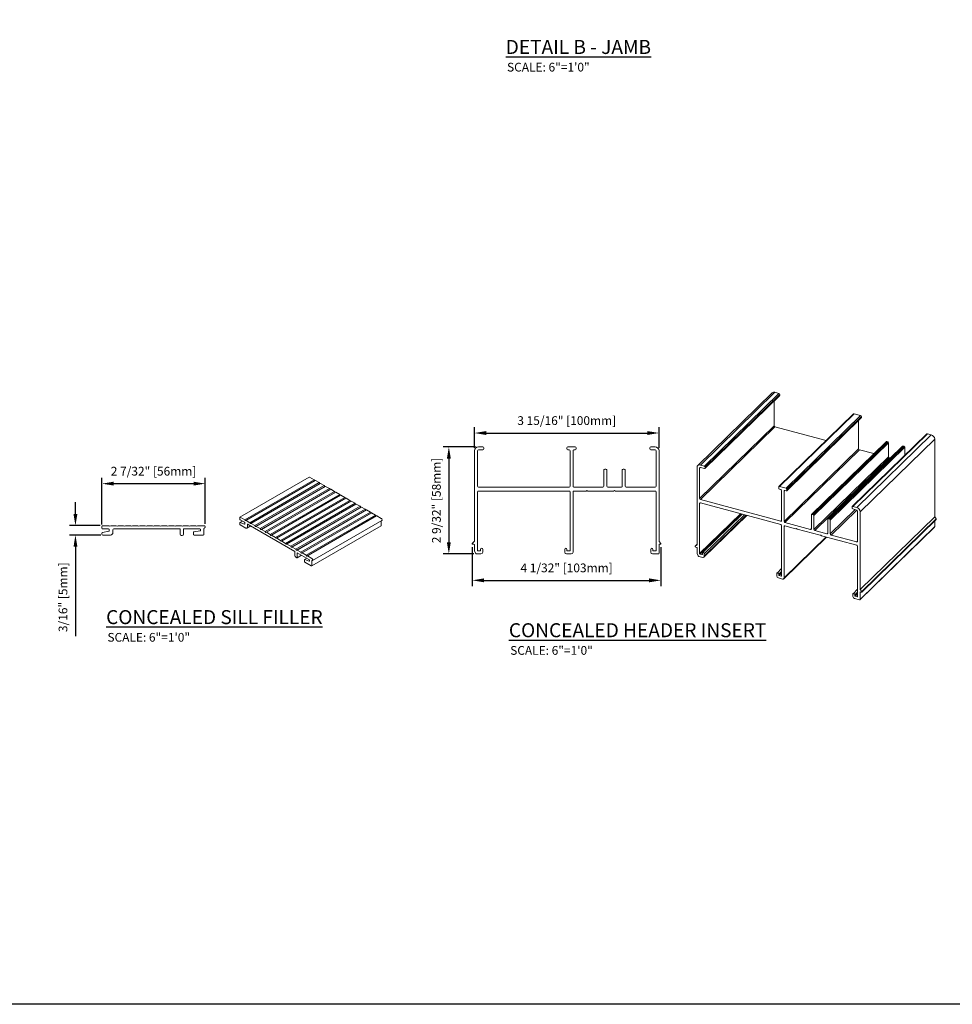
# Model space of a CAD drawing. Units: inches. Extents: x -347 to -215, y -3 to 41.
# Drawn here: x -317 to -297, y -3 to 18 of the extents above; entities that cross this region are included whole.
import ezdxf

# ---------------------------------------------------------------- set-up
doc = ezdxf.new("R2010")
doc.units = ezdxf.units.IN
doc.header["$MEASUREMENT"] = 0
doc.layers.add('DIMENSIONS', color=12, linetype='Continuous')
doc.layers.add('OUTLINE', color=3, linetype='Continuous')
doc.styles.get("Standard").update_dxf_attribs({"font": 'arial.ttf'})
doc.dimstyles.new('6-1', dxfattribs={"dimscale": 2, "dimtxt": 0.09375, "dimasz": 0.125, "dimexe": 0.0625, "dimexo": 0.03125, "dimgap": 0.07275, "dimtad": 1, "dimdec": 5, "dimzin": 0, "dimdsep": 46, "dimlunit": 4, "dimtxsty": 'Standard', "dimcen": 0.09375, "dimclrt": 2, "dimadec": 0, "dimazin": 0, "dimtfac": 1, "dimtdec": 5, "dimtofl": 0, "dimtmove": 0, "dimatfit": 3, "dimfxl": 1, "dimfrac": 2, "dimtolj": 1, "dimtzin": 0, "dimarcsym": 0})

# ---------------------------------------------------------------- blocks, each defined once
blk = doc.blocks.new('*D28')
at = {"layer": 'DEFPOINTS', "color": 0, "transparency": 16777216}
for p in [(-303.173, 9.198), (-307.126, 8.816), (-303.173, 8.816)]:
    blk.add_point(p, dxfattribs=at)
at = {"layer": 'DIMENSIONS', "color": 0, "lineweight": -2, "transparency": 16777216}
for p, q in [((-307.126, 8.879), (-307.126, 9.323)), ((-303.173, 8.879), (-303.173, 9.323)), ((-306.876, 9.198), (-303.423, 9.198))]:
    blk.add_line(p, q, dxfattribs=at)
at = {"layer": 'DIMENSIONS', "color": 0, "transparency": 16777216}
for points in [[(-306.876, 9.239), (-306.876, 9.156), (-307.126, 9.198)], [(-303.423, 9.239), (-303.423, 9.156), (-303.173, 9.198)]]:
    blk.add_solid(points, dxfattribs=at)
at = {"layer": 'DIMENSIONS', "color": 2, "transparency": 16777216, "insert": (-305.15, 9.464), "char_height": 0.1875, "attachment_point": 5}
blk.add_mtext('\\A1;3 15/16" [100mm]', dxfattribs=at)
blk = doc.blocks.new('*D29')
at = {"layer": 'DEFPOINTS', "color": 0, "transparency": 16777216}
for p in [(-307.043, 8.899), (-307.676, 6.607), (-307.079, 6.607)]:
    blk.add_point(p, dxfattribs=at)
at = {"layer": 'DIMENSIONS', "color": 0, "lineweight": -2, "transparency": 16777216}
for p, q in [((-307.105, 8.899), (-307.801, 8.899)), ((-307.676, 8.649), (-307.676, 6.857)), ((-307.141, 6.607), (-307.801, 6.607))]:
    blk.add_line(p, q, dxfattribs=at)
at = {"layer": 'DIMENSIONS', "color": 0, "transparency": 16777216}
for points in [[(-307.718, 8.649), (-307.634, 8.649), (-307.676, 8.899)], [(-307.718, 6.857), (-307.634, 6.857), (-307.676, 6.607)]]:
    blk.add_solid(points, dxfattribs=at)
at = {"layer": 'DIMENSIONS', "color": 2, "transparency": 16777216, "insert": (-307.943, 7.753), "char_height": 0.1875, "attachment_point": 5, "rotation": 90}
blk.add_mtext('\\A1;2 9/32" [58mm]', dxfattribs=at)
blk = doc.blocks.new('*D30')
at = {"layer": 'DEFPOINTS', "color": 0, "transparency": 16777216}
for p in [(-307.173, 6.814), (-303.134, 6.814), (-303.134, 6.041)]:
    blk.add_point(p, dxfattribs=at)
at = {"layer": 'DIMENSIONS', "color": 0, "lineweight": -2, "transparency": 16777216}
for p, q in [((-307.173, 6.752), (-307.173, 5.916)), ((-303.134, 6.752), (-303.134, 5.916)), ((-306.923, 6.041), (-303.384, 6.041))]:
    blk.add_line(p, q, dxfattribs=at)
at = {"layer": 'DIMENSIONS', "color": 0, "transparency": 16777216}
for points in [[(-306.923, 6.083), (-306.923, 6), (-307.173, 6.041)], [(-303.384, 6.083), (-303.384, 6), (-303.134, 6.041)]]:
    blk.add_solid(points, dxfattribs=at)
at = {"layer": 'DIMENSIONS', "color": 2, "transparency": 16777216, "insert": (-305.153, 6.308), "char_height": 0.1875, "attachment_point": 5}
blk.add_mtext('\\A1;4 1/32" [103mm]', dxfattribs=at)
blk = doc.blocks.new('*D31')
at = {"layer": 'DEFPOINTS', "color": 0, "transparency": 16777216}
for p in [(-312.897, 8.113), (-315.108, 7.177), (-312.897, 7.187)]:
    blk.add_point(p, dxfattribs=at)
at = {"layer": 'DIMENSIONS', "color": 0, "lineweight": -2, "transparency": 16777216}
for p, q in [((-315.108, 7.24), (-315.108, 8.238)), ((-312.897, 7.249), (-312.897, 8.238)), ((-314.858, 8.113), (-313.147, 8.113))]:
    blk.add_line(p, q, dxfattribs=at)
at = {"layer": 'DIMENSIONS', "color": 0, "transparency": 16777216}
for points in [[(-314.858, 8.155), (-314.858, 8.072), (-315.108, 8.113)], [(-313.147, 8.155), (-313.147, 8.072), (-312.897, 8.113)]]:
    blk.add_solid(points, dxfattribs=at)
at = {"layer": 'DIMENSIONS', "color": 2, "transparency": 16777216, "insert": (-314.003, 8.38), "char_height": 0.1875, "attachment_point": 5}
blk.add_mtext('\\A1;2 7/32" [56mm]', dxfattribs=at)
blk = doc.blocks.new('*D32')
at = {"layer": 'DEFPOINTS', "color": 0, "transparency": 16777216}
for p in [(-315.086, 7.213), (-315.677, 7.012), (-315.068, 7.012)]:
    blk.add_point(p, dxfattribs=at)
at = {"layer": 'DIMENSIONS', "color": 0, "lineweight": -2, "transparency": 16777216}
for p, q in [((-315.677, 7.463), (-315.677, 7.713)), ((-315.148, 7.213), (-315.802, 7.213)), ((-315.131, 7.012), (-315.802, 7.012)), ((-315.677, 6.762), (-315.677, 4.846))]:
    blk.add_line(p, q, dxfattribs=at)
at = {"layer": 'DIMENSIONS', "color": 0, "transparency": 16777216}
for points in [[(-315.718, 7.463), (-315.635, 7.463), (-315.677, 7.213)], [(-315.718, 6.762), (-315.635, 6.762), (-315.677, 7.012)]]:
    blk.add_solid(points, dxfattribs=at)
at = {"layer": 'DIMENSIONS', "color": 2, "transparency": 16777216, "insert": (-315.944, 5.679), "char_height": 0.1875, "attachment_point": 5, "rotation": 90}
blk.add_mtext('\\A1;3/16" [5mm]', dxfattribs=at)

msp = doc.modelspace()

# ---------------------------------------------------------------- linework, layer by layer
at = {"color": 7, "linetype": 'Continuous', "lineweight": 15}
for p, q in [((-300.746705, 10.058947), (-302.343646, 8.500284)), ((-302.285718, 8.512022), (-300.688777, 10.070685)), ((-302.201891, 8.489239), (-300.60495, 10.047902)), ((-302.188099, 8.437872), (-300.591158, 9.996535)), ((-302.184427, 8.467567), (-300.587486, 10.02623)), ((-302.184427, 8.447256), (-300.587486, 10.005919)), ((-300.60495, 10.047902), (-300.688777, 10.070685)), ((-300.587486, 10.005919), (-300.587486, 10.02623)), ((-300.706241, 9.353978), (-300.706241, 9.88421)), ((-299.007212, 9.607128), (-300.604152, 8.048465)), ((-300.59036, 8.05126), (-298.993419, 9.609923)), ((-300.450649, 8.013289), (-298.853708, 9.571952)), ((-300.436856, 7.961921), (-298.839916, 9.520584)), ((-300.433185, 7.991617), (-298.836244, 9.55028)), ((-300.433185, 7.971306), (-298.836244, 9.529969)), ((-298.853708, 9.571952), (-298.993419, 9.609923)), ((-298.836244, 9.529969), (-298.836244, 9.55028)), ((-302.303182, 7.795315), (-300.706241, 9.353978)), ((-302.285718, 7.773643), (-300.688777, 9.332306)), ((-299.593708, 9.03469), (-300.688777, 9.332306)), ((-298.895621, 8.861891), (-298.895621, 9.466214)), ((-297.437205, 9.180434), (-299.034145, 7.621771)), ((-299.020353, 7.624566), (-297.423412, 9.183229)), ((-298.936526, 7.601783), (-297.339585, 9.160446)), ((-297.339585, 9.160446), (-297.423412, 9.183229)), ((-306.948206, 8.899255), (-307.042988, 8.899255)), ((-306.928459, 8.855813), (-306.928459, 8.879509)), ((-305.145815, 8.879509), (-305.145815, 8.855813)), ((-304.968099, 8.899255), (-305.126069, 8.899255)), ((-304.948352, 8.855813), (-304.948352, 8.879509)), ((-303.370628, 8.879509), (-303.370628, 8.855813)), ((-303.2561, 8.899255), (-303.350882, 8.899255)), ((-300.492562, 7.303227), (-298.895621, 8.861891)), ((-298.307782, 9.010818), (-299.904722, 7.452155)), ((-299.89093, 7.45495), (-298.293989, 9.013613)), ((-299.869973, 7.449254), (-298.273032, 9.007917)), ((-299.852509, 7.427582), (-298.255569, 8.986245)), ((-297.958503, 8.915891), (-299.555443, 7.357228)), ((-299.541651, 7.360023), (-297.94471, 8.918686)), ((-299.520694, 7.354327), (-297.923754, 8.91299)), ((-299.50323, 7.332655), (-297.90629, 8.891318)), ((-298.863177, 7.51076), (-297.266237, 9.069423)), ((-298.273032, 9.007917), (-298.293989, 9.013613)), ((-298.255569, 8.687938), (-298.255569, 8.986245)), ((-297.923754, 8.91299), (-297.94471, 8.918686)), ((-297.90629, 8.722592), (-297.90629, 8.891318)), ((-297.266237, 7.40392), (-297.266237, 9.069423)), ((-307.125922, 8.816321), (-307.125922, 6.881188)), ((-307.062734, 8.057584), (-307.062734, 8.816321)), ((-307.042988, 8.836067), (-306.948206, 8.836067)), ((-305.126069, 8.836067), (-305.098424, 8.836067)), ((-305.078678, 8.816321), (-305.078678, 8.057584)), ((-305.01549, 8.057584), (-305.01549, 8.816321)), ((-304.995743, 8.836067), (-304.968099, 8.836067)), ((-303.350882, 8.836067), (-303.2561, 8.836067)), ((-303.236354, 8.816321), (-303.236354, 8.057584)), ((-303.173166, 6.87329), (-303.173166, 8.816321)), ((-300.475098, 7.281555), (-298.878157, 8.840218)), ((-299.852509, 7.129275), (-298.255569, 8.687938)), ((-299.835045, 7.107603), (-298.238105, 8.666266)), ((-298.568731, 8.756123), (-298.878157, 8.840218)), ((-298.219452, 8.661196), (-298.238105, 8.666266)), ((-302.359067, 8.460868), (-302.359067, 6.802136)), ((-302.303182, 8.44568), (-302.290039, 8.458507)), ((-302.303182, 7.795315), (-302.303182, 8.44568)), ((-302.201891, 8.489239), (-302.285718, 8.512022)), ((-302.285718, 8.457859), (-302.201891, 8.435077)), ((-302.184427, 8.447256), (-302.184427, 8.467567)), ((-304.354978, 8.405599), (-304.354978, 8.057584)), ((-304.311536, 8.425345), (-304.335232, 8.425345)), ((-304.29179, 8.057584), (-304.29179, 8.405599)), ((-303.960053, 8.405599), (-303.960053, 8.057584)), ((-303.916611, 8.425345), (-303.940307, 8.425345)), ((-303.896865, 8.057584), (-303.896865, 8.405599)), ((-305.098424, 8.037838), (-307.042988, 8.037838)), ((-304.374724, 8.037838), (-304.995743, 8.037838)), ((-303.979799, 8.037838), (-304.272044, 8.037838)), ((-303.2561, 8.037838), (-303.877119, 8.037838)), ((-300.607824, 8.03908), (-300.607824, 8.018769)), ((-300.450649, 8.013289), (-300.59036, 8.05126)), ((-307.062734, 6.682028), (-307.062734, 7.935414)), ((-307.042988, 7.95516), (-305.098424, 7.95516)), ((-305.078678, 7.935414), (-305.078678, 6.682028)), ((-305.01549, 6.646485), (-305.01549, 7.935414)), ((-304.995743, 7.95516), (-304.736831, 7.95516)), ((-304.736831, 7.95516), (-304.717085, 7.967008)), ((-304.717085, 7.967008), (-304.697339, 7.95516)), ((-304.697339, 7.95516), (-304.145668, 7.95516)), ((-304.145668, 7.95516), (-304.125922, 7.967008)), ((-304.125922, 7.967008), (-304.106175, 7.95516)), ((-304.106175, 7.95516), (-303.2561, 7.95516)), ((-303.236354, 7.935414), (-303.236354, 6.682028)), ((-300.59036, 7.997097), (-300.565911, 7.990452)), ((-300.548447, 7.96878), (-300.548447, 7.318416)), ((-300.492562, 7.953592), (-300.479419, 7.96642)), ((-300.492562, 7.303227), (-300.492562, 7.953592)), ((-300.475098, 7.965771), (-300.450649, 7.959127)), ((-300.433185, 7.971306), (-300.433185, 7.991617)), ((-302.303182, 7.690595), (-302.290039, 7.703423)), ((-302.303182, 6.616234), (-302.303182, 7.690595)), ((-300.565911, 7.306236), (-302.285718, 7.773643)), ((-302.285718, 7.702775), (-300.565911, 7.235368)), ((-299.037817, 7.612386), (-299.037817, 7.592075)), ((-298.936526, 7.601783), (-299.020353, 7.624566)), ((-302.303182, 6.616234), (-301.428619, 7.469834)), ((-302.292704, 6.60323), (-301.410002, 7.464774)), ((-301.391585, 7.459769), (-302.239886, 6.631801)), ((-302.209721, 6.539602), (-301.294102, 7.433275)), ((-302.202378, 6.609148), (-301.344093, 7.446861)), ((-302.202378, 6.558371), (-301.3034, 7.435802)), ((-299.908394, 7.44277), (-299.908394, 7.144463)), ((-299.869973, 7.449254), (-299.89093, 7.45495)), ((-299.852509, 7.129275), (-299.852509, 7.427582)), ((-299.50323, 7.034348), (-298.968461, 7.5563)), ((-299.485766, 7.012676), (-298.937433, 7.547867)), ((-299.020353, 7.570403), (-298.936526, 7.54762)), ((-298.919062, 7.525948), (-298.919062, 6.875584)), ((-298.863177, 5.845257), (-298.863177, 7.51076)), ((-298.863177, 5.845257), (-297.266237, 7.40392)), ((-297.231309, 7.360576), (-297.266237, 7.40392)), ((-300.565911, 7.306236), (-300.548447, 7.323282)), ((-300.548447, 7.213696), (-300.548447, 6.139334)), ((-300.492562, 7.198508), (-300.479419, 7.211335)), ((-300.492562, 6.09368), (-300.492562, 7.198508)), ((-299.925858, 7.132284), (-300.475098, 7.281555)), ((-300.475098, 7.210687), (-300.246112, 7.148454)), ((-299.559115, 7.347844), (-299.559115, 7.049537)), ((-299.520694, 7.354327), (-299.541651, 7.360023)), ((-299.50323, 7.034348), (-299.50323, 7.332655)), ((-298.866849, 5.624537), (-297.269908, 7.1832)), ((-298.863177, 5.633922), (-297.266237, 7.192585)), ((-298.82825, 5.801913), (-297.231309, 7.360576)), ((-298.82825, 5.784987), (-297.231309, 7.34365)), ((-297.266237, 7.192585), (-297.266237, 7.30956)), ((-297.231309, 7.34365), (-297.231309, 7.360576)), ((-300.499905, 6.07491), (-299.584285, 6.968583)), ((-300.492562, 6.09368), (-299.593583, 6.97111)), ((-300.246112, 7.148454), (-300.228648, 7.153863)), ((-300.228648, 7.153863), (-300.211184, 7.138961)), ((-300.211184, 7.138961), (-299.723276, 7.006358)), ((-299.925858, 7.132284), (-299.908394, 7.149329)), ((-299.576579, 7.037357), (-299.835045, 7.107603)), ((-299.723276, 7.006358), (-299.705812, 7.011767)), ((-299.705812, 7.011767), (-299.688348, 6.996865)), ((-299.688348, 6.996865), (-298.936526, 6.792536)), ((-299.576579, 7.037357), (-299.559115, 7.054402)), ((-298.936526, 6.863404), (-299.485766, 7.012676)), ((-307.125922, 6.881188), (-307.173313, 6.833797)), ((-307.173313, 6.833797), (-307.173313, 6.814051)), ((-307.173313, 6.814051), (-307.13777, 6.814051)), ((-307.125922, 6.802203), (-307.125922, 6.673846)), ((-303.133673, 6.833797), (-303.173166, 6.87329)), ((-303.173166, 6.626739), (-303.173166, 6.802203)), ((-303.161318, 6.814051), (-303.133673, 6.814051)), ((-303.133673, 6.814051), (-303.133673, 6.833797)), ((-302.40098, 6.772905), (-302.359067, 6.813814)), ((-302.359067, 6.802136), (-302.40098, 6.772905)), ((-302.40098, 6.772905), (-302.40098, 6.755979)), ((-302.40098, 6.755979), (-302.369545, 6.747435)), ((-298.936526, 6.863404), (-298.919062, 6.88045)), ((-298.919062, 6.770864), (-298.919062, 5.696503)), ((-307.123276, 6.663973), (-307.096079, 6.616865)), ((-307.078978, 6.606992), (-306.988249, 6.606992)), ((-307.007995, 6.67018), (-307.050886, 6.67018)), ((-306.996147, 6.705724), (-306.996147, 6.682028)), ((-306.948756, 6.646485), (-306.948756, 6.705724)), ((-305.192655, 6.705724), (-305.192655, 6.646485)), ((-305.153162, 6.606992), (-305.054982, 6.606992)), ((-305.145264, 6.682028), (-305.145264, 6.705724)), ((-305.090525, 6.67018), (-305.133416, 6.67018)), ((-303.350331, 6.705724), (-303.350331, 6.646485)), ((-303.310839, 6.606992), (-303.192912, 6.606992)), ((-303.30294, 6.682028), (-303.30294, 6.705724)), ((-303.248202, 6.67018), (-303.291092, 6.67018)), ((-302.359067, 6.734432), (-302.359067, 6.624409)), ((-302.356727, 6.61531), (-302.332673, 6.568393)), ((-302.317549, 6.55582), (-302.237306, 6.534012)), ((-302.25477, 6.592921), (-302.292704, 6.60323)), ((-302.25477, 6.592921), (-302.244292, 6.603148)), ((-302.244292, 6.62054), (-302.244292, 6.600229)), ((-302.202378, 6.558371), (-302.202378, 6.609148)), ((-300.64925, 6.187042), (-300.64925, 6.136264)), ((-300.548447, 6.29239), (-300.644844, 6.198303)), ((-300.607337, 6.17565), (-300.548447, 6.233129)), ((-300.607337, 6.155339), (-300.548447, 6.212818)), ((-300.607337, 6.155339), (-300.607337, 6.17565)), ((-300.596858, 6.142336), (-300.548447, 6.189588)), ((-300.558925, 6.132027), (-300.596858, 6.142336)), ((-300.558925, 6.132027), (-300.548447, 6.142254)), ((-300.614322, 6.09292), (-300.52749, 6.069321)), ((-299.019866, 5.74421), (-299.019866, 5.693432)), ((-298.919062, 5.849559), (-299.01546, 5.755471)), ((-298.977952, 5.732819), (-298.919062, 5.790297)), ((-298.977952, 5.712508), (-298.919062, 5.769986)), ((-298.977952, 5.712508), (-298.977952, 5.732819)), ((-298.967474, 5.699504), (-298.919062, 5.746756)), ((-298.92954, 5.689195), (-298.967474, 5.699504)), ((-298.92954, 5.689195), (-298.919062, 5.699422)), ((-298.82825, 5.801913), (-298.863177, 5.845257)), ((-298.863177, 5.784324), (-298.855292, 5.792021)), ((-298.863177, 5.633922), (-298.863177, 5.784324)), ((-298.852699, 5.791632), (-298.82825, 5.784987)), ((-298.82825, 5.784987), (-298.82825, 5.801913)), ((-298.984938, 5.650088), (-298.880641, 5.621742))]:
    msp.add_line(p, q, dxfattribs=at)
msp.add_lwpolyline([(-215.149774, -3.042013), (-347.446247, -3.042013), (-347.446247, 41.396903), (-215.149774, 41.396903)], close=True)
at = {"color": 7, "linetype": 'Continuous', "lineweight": 15, "flags": 128}
for points in [[(-302.202378, 6.609148), (-302.203973, 6.617355), (-302.208516, 6.625179), (-302.215315, 6.631429), (-302.223335, 6.635155), (-302.231355, 6.635789), (-302.238154, 6.633234), (-302.242696, 6.627879), (-302.244292, 6.62054)], [(-300.607337, 6.17565), (-300.608932, 6.183857), (-300.613475, 6.191681), (-300.620274, 6.197931), (-300.628294, 6.201657), (-300.636313, 6.202291), (-300.643112, 6.199735), (-300.647655, 6.194381), (-300.64925, 6.187042)], [(-298.977952, 5.732819), (-298.979547, 5.741025), (-298.98409, 5.748849), (-298.990889, 5.7551), (-298.998909, 5.758825), (-299.006929, 5.759459), (-299.013728, 5.756904), (-299.01827, 5.751549), (-299.019866, 5.74421)]]:
    msp.add_lwpolyline(points, dxfattribs=at)
at = {"color": 7, "linetype": 'Continuous', "lineweight": 15}
for centre, radius, start, end in [((-300.70771, 10.015314), 0.058518, 71.1227701, 131.787252), ((-300.611426, 10.024812), 0.023982, 3.3915623, 74.3338098), ((-300.600229, 10.005494), 0.01275, 315.3544714, 1.9112858), ((-298.997927, 9.596739), 0.013933, 71.1227701, 131.787252), ((-298.860184, 9.548861), 0.023982, 3.3915623, 74.3338098), ((-298.848987, 9.529544), 0.01275, 315.3544714, 1.9112858), ((-300.682301, 9.355397), 0.023982, 183.3915623, 254.3338098), ((-297.42792, 9.170045), 0.013933, 71.1227701, 131.787252), ((-297.366784, 9.063464), 0.100724, 3.3915623, 74.3338098), ((-307.042988, 8.816321), 0.082934, 90, 180), ((-306.948206, 8.879509), 0.019746, 0, 90), ((-305.126069, 8.879509), 0.019746, 90, 180), ((-304.968099, 8.879509), 0.019746, 0, 90), ((-303.350882, 8.879509), 0.019746, 90, 180), ((-303.2561, 8.816321), 0.082934, 0, 90), ((-298.871682, 8.863309), 0.023982, 183.3915623, 254.3338098), ((-298.298497, 9.000429), 0.013933, 71.1227701, 131.787252), ((-298.279508, 8.984826), 0.023982, 3.3915623, 74.3338098), ((-297.949218, 8.905503), 0.013933, 71.1227701, 131.787252), ((-297.93023, 8.8899), 0.023982, 3.3915623, 74.3338098), ((-307.042988, 8.816321), 0.019746, 90, 180), ((-306.948206, 8.855813), 0.019746, 270, 0), ((-305.126069, 8.855813), 0.019746, 180, 270), ((-305.098424, 8.816321), 0.019746, 0, 90), ((-304.995743, 8.816321), 0.019746, 90, 180), ((-304.968099, 8.855813), 0.019746, 270, 0), ((-303.350882, 8.855813), 0.019746, 180, 270), ((-303.2561, 8.816321), 0.019746, 0, 90), ((-298.231629, 8.689357), 0.023982, 183.3915623, 254.3338098), ((-302.30516, 8.461736), 0.053914, 68.862298, 180.9222551), ((-302.290347, 8.445886), 0.012837, 68.862298, 180.9222551), ((-302.208367, 8.466149), 0.023982, 3.3915623, 74.3338098), ((-302.197262, 8.44705), 0.012837, 248.862298, 0.9222551), ((-304.335232, 8.405599), 0.019746, 90, 180), ((-304.311536, 8.405599), 0.019746, 0, 90), ((-303.940307, 8.405599), 0.019746, 90, 180), ((-303.916611, 8.405599), 0.019746, 0, 90), ((-307.042988, 8.057584), 0.019746, 180, 270), ((-305.098424, 8.057584), 0.019746, 270, 0), ((-304.995743, 8.057584), 0.019746, 180, 270), ((-304.374724, 8.057584), 0.019746, 270, 0), ((-304.272044, 8.057584), 0.019746, 180, 270), ((-303.979799, 8.057584), 0.019746, 270, 0), ((-303.877119, 8.057584), 0.019746, 180, 270), ((-303.2561, 8.057584), 0.019746, 270, 0), ((-300.594989, 8.039287), 0.012837, 68.862298, 180.9222551), ((-300.583884, 8.020188), 0.023982, 183.3915623, 254.3338098), ((-307.042988, 7.935414), 0.019746, 90, 180), ((-305.098424, 7.935414), 0.019746, 0, 90), ((-304.995743, 7.935414), 0.019746, 90, 180), ((-303.2561, 7.935414), 0.019746, 0, 90), ((-300.572386, 7.967361), 0.023982, 3.3915623, 74.3338098), ((-300.479727, 7.953799), 0.012837, 68.862298, 180.9222551), ((-300.457124, 7.990198), 0.023982, 3.3915623, 74.3338098), ((-300.44602, 7.971099), 0.012837, 248.862298, 0.9222551), ((-302.290347, 7.690802), 0.012837, 68.862298, 180.9222551), ((-302.279242, 7.796734), 0.023982, 183.3915623, 254.3338098), ((-299.024982, 7.612593), 0.012837, 68.862298, 180.9222551), ((-298.963725, 7.504801), 0.100724, 3.3915623, 74.3338098), ((-299.895559, 7.442977), 0.012837, 68.862298, 180.9222551), ((-299.876449, 7.426163), 0.023982, 3.3915623, 74.3338098), ((-299.013877, 7.593494), 0.023982, 183.3915623, 254.3338098), ((-298.943002, 7.52453), 0.023982, 3.3915623, 74.3338098), ((-300.561282, 7.318209), 0.012837, 248.862298, 0.9222551), ((-300.572386, 7.212277), 0.023982, 3.3915623, 74.3338098), ((-300.479727, 7.198714), 0.012837, 68.862298, 180.9222551), ((-300.468622, 7.304646), 0.023982, 183.3915623, 254.3338098), ((-299.54628, 7.34805), 0.012837, 68.862298, 180.9222551), ((-299.52717, 7.331237), 0.023982, 3.3915623, 74.3338098), ((-297.278979, 7.19216), 0.01275, 315.3544714, 1.9112858), ((-299.921229, 7.144256), 0.012837, 248.862298, 0.9222551), ((-299.828569, 7.130694), 0.023982, 183.3915623, 254.3338098), ((-299.57195, 7.04933), 0.012837, 248.862298, 0.9222551), ((-299.479291, 7.035767), 0.023982, 183.3915623, 254.3338098), ((-307.13777, 6.802203), 0.011848, 0, 90), ((-303.161318, 6.802203), 0.011848, 90, 180), ((-298.931897, 6.875377), 0.012837, 248.862298, 0.9222551), ((-298.943002, 6.769445), 0.023982, 3.3915623, 74.3338098), ((-307.106176, 6.673846), 0.019746, 180, 210), ((-307.078978, 6.626739), 0.019746, 210, 270), ((-307.050886, 6.682028), 0.011848, 180, 270), ((-307.007995, 6.682028), 0.011848, 270, 0), ((-306.972452, 6.705724), 0.023695, 0, 180), ((-306.988249, 6.646485), 0.039492, 270, 0), ((-305.168959, 6.705724), 0.023695, 0, 180), ((-305.153162, 6.646485), 0.039492, 180, 270), ((-305.133416, 6.682028), 0.011848, 180, 270), ((-305.090525, 6.682028), 0.011848, 270, 0), ((-305.054982, 6.646485), 0.039492, 270, 0), ((-303.326636, 6.705724), 0.023695, 0, 180), ((-303.310839, 6.646485), 0.039492, 180, 270), ((-303.291092, 6.682028), 0.011848, 180, 270), ((-303.248202, 6.682028), 0.011848, 270, 0), ((-303.192912, 6.626739), 0.019746, 270, 0), ((-302.37343, 6.733581), 0.014389, 3.3915623, 74.3338098), ((-302.338938, 6.624734), 0.020131, 180.9269346, 207.9149813), ((-302.310483, 6.579702), 0.024905, 207.0048587, 253.5189741), ((-302.288818, 6.617085), 0.014389, 183.3915623, 254.3338098), ((-302.251993, 6.600105), 0.007702, 248.862298, 0.9222551), ((-302.228048, 6.557958), 0.025673, 248.862298, 0.9222551), ((-300.601371, 6.139102), 0.047964, 183.3915623, 254.3338098), ((-300.592973, 6.156191), 0.014389, 183.3915623, 254.3338098), ((-300.556148, 6.13921), 0.007702, 248.862298, 0.9222551), ((-300.518232, 6.093266), 0.025673, 248.862298, 0.9222551), ((-298.963588, 5.713359), 0.014389, 183.3915623, 254.3338098), ((-298.926763, 5.696379), 0.007702, 248.862298, 0.9222551), ((-298.855476, 5.784448), 0.007702, 68.862298, 180.9222551), ((-298.971986, 5.69627), 0.047964, 183.3915623, 254.3338098), ((-298.876012, 5.633715), 0.012837, 248.862298, 0.9222551)]:
    msp.add_arc(centre, radius, start, end, dxfattribs=at)
at = {"layer": 'OUTLINE', "linetype": 'Continuous', "lineweight": 15}
for p, q in [((-310.666673, 8.25369), (-312.153303, 7.395477)), ((-310.563256, 8.197731), (-310.658848, 8.252915)), ((-312.049886, 7.339517), (-310.563256, 8.197731)), ((-312.035913, 7.32177), (-310.549283, 8.179983)), ((-312.02194, 7.323384), (-310.53531, 8.181598)), ((-311.94032, 7.276266), (-310.45369, 8.13448)), ((-311.926347, 7.258519), (-310.439717, 8.116732)), ((-311.912374, 7.260134), (-310.425744, 8.118347)), ((-311.830755, 7.213016), (-310.344124, 8.071229)), ((-311.816782, 7.195268), (-310.330151, 8.053481)), ((-311.802809, 7.196883), (-310.316178, 8.055096)), ((-310.549283, 8.179983), (-310.563256, 8.197731)), ((-310.53531, 8.181598), (-310.549283, 8.179983)), ((-310.45369, 8.13448), (-310.53531, 8.181598)), ((-310.439717, 8.116732), (-310.45369, 8.13448)), ((-310.425744, 8.118347), (-310.439717, 8.116732)), ((-310.344124, 8.071229), (-310.425744, 8.118347)), ((-310.330151, 8.053481), (-310.344124, 8.071229)), ((-310.316178, 8.055096), (-310.330151, 8.053481)), ((-310.234559, 8.007978), (-310.316178, 8.055096)), ((-311.721189, 7.149765), (-310.234559, 8.007978)), ((-311.707216, 7.132017), (-310.220586, 7.99023)), ((-311.693243, 7.133632), (-310.206613, 7.991845)), ((-311.611624, 7.086514), (-310.124993, 7.944727)), ((-311.59765, 7.068766), (-310.11102, 7.926979)), ((-311.583677, 7.070381), (-310.097047, 7.928594)), ((-311.502058, 7.023263), (-310.015427, 7.881476)), ((-311.488085, 7.005515), (-310.001454, 7.863729)), ((-311.474112, 7.00713), (-309.987481, 7.865343)), ((-311.392492, 6.960012), (-309.905862, 7.818225)), ((-310.220586, 7.99023), (-310.234559, 8.007978)), ((-310.206613, 7.991845), (-310.220586, 7.99023)), ((-310.124993, 7.944727), (-310.206613, 7.991845)), ((-310.11102, 7.926979), (-310.124993, 7.944727)), ((-310.097047, 7.928594), (-310.11102, 7.926979)), ((-310.015427, 7.881476), (-310.097047, 7.928594)), ((-310.001454, 7.863729), (-310.015427, 7.881476)), ((-309.987481, 7.865343), (-310.001454, 7.863729)), ((-309.905862, 7.818225), (-309.987481, 7.865343)), ((-309.891889, 7.800478), (-309.905862, 7.818225)), ((-311.378519, 6.942264), (-309.891889, 7.800478)), ((-311.364546, 6.943879), (-309.877916, 7.802093)), ((-311.282927, 6.896761), (-309.796296, 7.754975)), ((-311.268953, 6.879013), (-309.782323, 7.737227)), ((-311.25498, 6.880628), (-309.76835, 7.738842)), ((-311.173361, 6.83351), (-309.68673, 7.691724)), ((-311.159388, 6.815762), (-309.672757, 7.673976)), ((-311.145415, 6.817377), (-309.658784, 7.675591)), ((-311.063795, 6.770259), (-309.577165, 7.628473)), ((-311.049822, 6.752511), (-309.563192, 7.610725)), ((-311.035849, 6.754126), (-309.549219, 7.61234)), ((-309.877916, 7.802093), (-309.891889, 7.800478)), ((-309.796296, 7.754975), (-309.877916, 7.802093)), ((-309.782323, 7.737227), (-309.796296, 7.754975)), ((-309.76835, 7.738842), (-309.782323, 7.737227)), ((-309.68673, 7.691724), (-309.76835, 7.738842)), ((-309.672757, 7.673976), (-309.68673, 7.691724)), ((-309.658784, 7.675591), (-309.672757, 7.673976)), ((-309.577165, 7.628473), (-309.658784, 7.675591)), ((-309.563192, 7.610725), (-309.577165, 7.628473)), ((-309.549219, 7.61234), (-309.563192, 7.610725)), ((-309.467599, 7.565222), (-309.549219, 7.61234)), ((-312.156545, 7.388311), (-312.156545, 7.356007)), ((-312.049886, 7.339517), (-312.145479, 7.394702)), ((-310.95423, 6.707008), (-309.467599, 7.565222)), ((-310.940257, 6.689261), (-309.453626, 7.547474)), ((-310.926283, 6.690875), (-309.439653, 7.549089)), ((-310.844664, 6.643757), (-309.358033, 7.501971)), ((-310.830691, 6.62601), (-309.34406, 7.484223)), ((-310.816718, 6.627624), (-309.330087, 7.485838)), ((-310.735098, 6.580507), (-309.248468, 7.43872)), ((-310.721125, 6.562759), (-309.234495, 7.420972)), ((-310.707152, 6.564374), (-309.220522, 7.422587)), ((-309.453626, 7.547474), (-309.467599, 7.565222)), ((-309.439653, 7.549089), (-309.453626, 7.547474)), ((-309.358033, 7.501971), (-309.439653, 7.549089)), ((-309.34406, 7.484223), (-309.358033, 7.501971)), ((-309.330087, 7.485838), (-309.34406, 7.484223)), ((-309.248468, 7.43872), (-309.330087, 7.485838)), ((-309.234495, 7.420972), (-309.248468, 7.43872)), ((-309.220522, 7.422587), (-309.234495, 7.420972)), ((-309.124929, 7.367403), (-309.220522, 7.422587)), ((-315.108098, 7.19707), (-315.108098, 7.157508)), ((-314.95726, 7.212721), (-315.092448, 7.212721)), ((-314.937499, 7.200864), (-314.95726, 7.212721)), ((-314.917738, 7.212721), (-314.937499, 7.200864)), ((-314.80231, 7.212721), (-314.917738, 7.212721)), ((-314.78255, 7.200864), (-314.80231, 7.212721)), ((-314.762789, 7.212721), (-314.78255, 7.200864)), ((-314.647361, 7.212721), (-314.762789, 7.212721)), ((-314.6276, 7.200864), (-314.647361, 7.212721)), ((-314.607839, 7.212721), (-314.6276, 7.200864)), ((-314.492412, 7.212721), (-314.607839, 7.212721)), ((-314.472651, 7.200864), (-314.492412, 7.212721)), ((-314.45289, 7.212721), (-314.472651, 7.200864)), ((-314.337463, 7.212721), (-314.45289, 7.212721)), ((-314.317702, 7.200864), (-314.337463, 7.212721)), ((-314.297941, 7.212721), (-314.317702, 7.200864)), ((-314.182513, 7.212721), (-314.297941, 7.212721)), ((-314.162753, 7.200864), (-314.182513, 7.212721)), ((-314.142992, 7.212721), (-314.162753, 7.200864)), ((-314.027564, 7.212721), (-314.142992, 7.212721)), ((-314.007803, 7.200864), (-314.027564, 7.212721)), ((-313.988042, 7.212721), (-314.007803, 7.200864)), ((-313.872615, 7.212721), (-313.988042, 7.212721)), ((-313.852854, 7.200864), (-313.872615, 7.212721)), ((-313.833093, 7.212721), (-313.852854, 7.200864)), ((-313.717666, 7.212721), (-313.833093, 7.212721)), ((-313.697905, 7.200864), (-313.717666, 7.212721)), ((-313.678144, 7.212721), (-313.697905, 7.200864)), ((-313.562716, 7.212721), (-313.678144, 7.212721)), ((-313.542956, 7.200864), (-313.562716, 7.212721)), ((-313.523195, 7.212721), (-313.542956, 7.200864)), ((-313.407767, 7.212721), (-313.523195, 7.212721)), ((-313.388006, 7.200864), (-313.407767, 7.212721)), ((-313.368246, 7.212721), (-313.388006, 7.200864)), ((-313.252818, 7.212721), (-313.368246, 7.212721)), ((-313.233057, 7.200864), (-313.252818, 7.212721)), ((-313.213296, 7.212721), (-313.233057, 7.200864)), ((-313.097869, 7.212721), (-313.213296, 7.212721)), ((-313.078108, 7.200864), (-313.097869, 7.212721)), ((-313.058347, 7.212721), (-313.078108, 7.200864)), ((-312.923159, 7.212721), (-313.058347, 7.212721)), ((-312.156545, 7.271214), (-312.156545, 7.249926)), ((-312.098757, 7.309868), (-312.153303, 7.278379)), ((-312.055025, 7.244001), (-312.1474, 7.278519)), ((-312.145479, 7.336839), (-312.056946, 7.285731)), ((-312.145479, 7.230758), (-312.027436, 7.162613)), ((-312.035913, 7.32177), (-312.049886, 7.339517)), ((-312.04588, 7.266563), (-312.04588, 7.251307)), ((-312.02194, 7.323384), (-312.035913, 7.32177)), ((-311.94032, 7.276266), (-312.02194, 7.323384)), ((-312.001354, 7.160031), (-311.920279, 7.206834)), ((-311.990547, 7.183916), (-311.990547, 7.23462)), ((-311.979481, 7.241011), (-310.973448, 6.66024)), ((-311.926347, 7.258519), (-311.94032, 7.276266)), ((-311.912374, 7.260134), (-311.926347, 7.258519)), ((-311.830755, 7.213016), (-311.912374, 7.260134)), ((-311.816782, 7.195268), (-311.830755, 7.213016)), ((-311.802809, 7.196883), (-311.816782, 7.195268)), ((-311.721189, 7.149765), (-311.802809, 7.196883)), ((-310.614802, 6.350859), (-309.128171, 7.209073)), ((-310.598519, 6.4653), (-309.111888, 7.323514)), ((-309.124929, 7.216238), (-309.124929, 7.309213)), ((-315.108098, 7.053664), (-315.108098, 7.027593)), ((-314.964527, 7.092111), (-315.095166, 7.069076)), ((-315.092448, 7.141858), (-314.967244, 7.141858)), ((-315.092448, 7.011943), (-314.92551, 7.011943)), ((-314.951594, 7.126207), (-314.951594, 7.107524)), ((-314.873342, 7.064111), (-314.873342, 7.126207)), ((-314.857691, 7.141858), (-313.434946, 7.141858)), ((-313.434946, 7.141858), (-313.434946, 7.027593)), ((-313.408862, 7.001509), (-313.390168, 7.001509)), ((-313.364083, 7.141858), (-313.009672, 7.141858)), ((-313.364083, 7.027593), (-313.364083, 7.141858)), ((-313.150526, 7.064111), (-313.150526, 7.027593)), ((-313.006954, 7.102559), (-313.137593, 7.079523)), ((-313.134876, 7.011943), (-312.938809, 7.011943)), ((-312.994022, 7.126207), (-312.994022, 7.117971)), ((-312.923159, 7.027593), (-312.923159, 7.141458)), ((-311.707216, 7.132017), (-311.721189, 7.149765)), ((-311.693243, 7.133632), (-311.707216, 7.132017)), ((-311.611624, 7.086514), (-311.693243, 7.133632)), ((-311.59765, 7.068766), (-311.611624, 7.086514)), ((-311.583677, 7.070381), (-311.59765, 7.068766)), ((-311.502058, 7.023263), (-311.583677, 7.070381)), ((-311.488085, 7.005515), (-311.502058, 7.023263)), ((-311.474112, 7.00713), (-311.488085, 7.005515)), ((-311.392492, 6.960012), (-311.474112, 7.00713)), ((-311.378519, 6.942264), (-311.392492, 6.960012)), ((-311.364546, 6.943879), (-311.378519, 6.942264)), ((-311.282927, 6.896761), (-311.364546, 6.943879)), ((-311.268953, 6.879013), (-311.282927, 6.896761)), ((-311.25498, 6.880628), (-311.268953, 6.879013)), ((-311.173361, 6.83351), (-311.25498, 6.880628)), ((-311.159388, 6.815762), (-311.173361, 6.83351)), ((-311.145415, 6.817377), (-311.159388, 6.815762)), ((-311.063795, 6.770259), (-311.145415, 6.817377)), ((-311.049822, 6.752511), (-311.063795, 6.770259)), ((-311.035849, 6.754126), (-311.049822, 6.752511)), ((-310.95423, 6.707008), (-311.035849, 6.754126)), ((-310.973448, 6.66024), (-310.973448, 6.566939)), ((-310.940257, 6.689261), (-310.95423, 6.707008)), ((-310.926283, 6.690875), (-310.940257, 6.689261)), ((-310.928744, 6.52607), (-310.834888, 6.580251)), ((-310.844664, 6.643757), (-310.926283, 6.690875)), ((-310.92334, 6.631314), (-310.672734, 6.486642)), ((-310.92334, 6.538012), (-310.92334, 6.631314)), ((-310.830691, 6.62601), (-310.844664, 6.643757)), ((-310.816718, 6.627624), (-310.830691, 6.62601)), ((-310.735098, 6.580507), (-310.816718, 6.627624)), ((-310.721125, 6.562759), (-310.735098, 6.580507)), ((-310.707152, 6.564374), (-310.721125, 6.562759)), ((-310.61156, 6.509189), (-310.707152, 6.564374)), ((-310.955004, 6.534992), (-310.941785, 6.527361)), ((-310.772333, 6.480655), (-310.772333, 6.450837)), ((-310.721933, 6.515044), (-310.769091, 6.487821)), ((-310.670812, 6.453443), (-310.763188, 6.487961)), ((-310.761266, 6.431669), (-310.622626, 6.351634)), ((-310.661667, 6.467474), (-310.661667, 6.460749)), ((-310.61156, 6.358025), (-310.61156, 6.451))]:
    msp.add_line(p, q, dxfattribs=at)
at = {"layer": 'OUTLINE', "linetype": 'Continuous', "lineweight": 15, "flags": 128}
for points in [[(-312.1474, 7.278519), (-312.149264, 7.279019), (-312.151012, 7.279086), (-312.152592, 7.278721), (-312.153956, 7.277933), (-312.155063, 7.276747), (-312.155878, 7.275199), (-312.156377, 7.273336), (-312.156545, 7.271214)], [(-312.04588, 7.251307), (-312.046048, 7.249185), (-312.046547, 7.247322), (-312.047363, 7.245773), (-312.048469, 7.244587), (-312.049833, 7.2438), (-312.051413, 7.243434), (-312.053162, 7.243502), (-312.055025, 7.244001)], [(-309.111888, 7.323514), (-309.111062, 7.324055), (-309.107889, 7.328116), (-309.106524, 7.334086), (-309.107113, 7.341332), (-309.109593, 7.349084), (-309.113701, 7.356519), (-309.119, 7.36285), (-309.124929, 7.367403)], [(-310.763188, 6.487961), (-310.765051, 6.48846), (-310.766799, 6.488528), (-310.768379, 6.488163), (-310.769743, 6.487375), (-310.77085, 6.486189), (-310.771665, 6.484641), (-310.772164, 6.482777), (-310.772333, 6.480655)], [(-310.661667, 6.460749), (-310.661835, 6.458627), (-310.662335, 6.456763), (-310.66315, 6.455215), (-310.664256, 6.454029), (-310.66562, 6.453241), (-310.6672, 6.452876), (-310.668949, 6.452944), (-310.670812, 6.453443)], [(-310.602337, 6.464121), (-310.597692, 6.465842), (-310.594519, 6.469903), (-310.593155, 6.475873), (-310.593744, 6.483118), (-310.596224, 6.49087), (-310.600331, 6.498306), (-310.605631, 6.504636), (-310.61156, 6.509189)]]:
    msp.add_lwpolyline(points, dxfattribs=at)
at = {"layer": 'OUTLINE', "linetype": 'Continuous', "lineweight": 15}
for centre, radius, start, end in [((-310.663433, 8.246516), 0.007872, 54.3824225, 114.307119), ((-312.149799, 7.389406), 0.006835, 50.7967148, 189.214037), ((-315.092448, 7.19707), 0.01565, 90, 180), ((-312.923159, 7.186637), 0.026084, 300, 90), ((-312.132518, 7.357101), 0.024052, 182.6054785, 237.3945217), ((-312.132518, 7.251019), 0.024052, 182.6054785, 237.3945217), ((-312.069907, 7.26547), 0.024052, 2.6054785, 57.3945217), ((-312.013036, 7.180268), 0.022782, 230.7967148, 9.214037), ((-311.983801, 7.235715), 0.006835, 50.7967148, 189.214037), ((-309.132598, 7.215392), 0.007715, 305.0133329, 6.2988475), ((-309.107908, 7.309747), 0.017029, 155.2148231, 181.7959214), ((-315.092448, 7.157508), 0.01565, 180, 270), ((-315.092448, 7.053664), 0.01565, 100, 180), ((-315.092448, 7.027593), 0.01565, 180, 270), ((-314.967244, 7.126207), 0.01565, 0, 90), ((-314.967244, 7.107524), 0.01565, 280, 360), ((-314.92551, 7.064111), 0.052168, 270, 0), ((-314.857691, 7.126207), 0.01565, 90, 180), ((-313.408862, 7.027593), 0.026084, 180, 270), ((-313.390168, 7.027593), 0.026084, 270, 360), ((-313.134876, 7.064111), 0.01565, 100, 180), ((-313.134876, 7.027593), 0.01565, 180, 270), ((-313.009672, 7.126207), 0.01565, 0, 90), ((-313.009672, 7.117971), 0.01565, 280, 0), ((-312.938809, 7.027593), 0.01565, 270, 0), ((-312.897075, 7.141458), 0.026084, 120, 180), ((-310.933403, 6.568761), 0.040086, 182.6054785, 237.3945217), ((-310.934585, 6.536188), 0.011391, 230.7967148, 9.214037), ((-310.748306, 6.45193), 0.024052, 182.6054785, 237.3945217), ((-310.685694, 6.466381), 0.024052, 2.6054785, 57.3945217), ((-310.618306, 6.35693), 0.006835, 230.7967148, 9.214037), ((-310.600238, 6.452844), 0.011471, 100.5467778, 189.2518792)]:
    msp.add_arc(centre, radius, start, end, dxfattribs=at)

# ---------------------------------------------------------------- texts
at = {"layer": 'DIMENSIONS', "color": 2}
for s, insert, char_height, width, attachment_point in [('{\\LDETAIL B - JAMB}', (-306.457473, 17.31906), 0.3, 3.54096652, 7), ('\\A1;SCALE: 6"=1\'0"', (-306.429255, 17.130272), 0.1875, 78.40688309, 1), ('{\\LCONCEALED SILL FILLER}', (-315.019821, 5.103389), 0.3, 6.28119439, 7), ('{\\LCONCEALED HEADER INSERT}', (-306.390024, 4.822687), 0.3, 7.15160537, 7), ('\\A1;SCALE: 6"=1\'0"', (-314.991603, 4.914601), 0.1875, 78.40688309, 1), ('\\A1;SCALE: 6"=1\'0"', (-306.361806, 4.633899), 0.1875, 78.40688309, 1)]:
    msp.add_mtext(s, dxfattribs=dict(at, insert=insert, char_height=char_height, width=width, attachment_point=attachment_point))

# ---------------------------------------------------------------- dimensions: what is measured, and where the dimension line sits
at = {"layer": 'DIMENSIONS'}
for base, p1, p2, picture, middle in [((-303.173166, 9.197566), (-307.125922, 8.816321), (-303.173166, 8.816321), '*D28', (-305.149544, 9.464442)), ((-312.897075, 8.113458), (-315.108098, 7.177289), (-312.897075, 7.186748), '*D31', (-314.002587, 8.380334)), ((-303.133673, 6.041291), (-307.173313, 6.814051), (-303.133673, 6.814051), '*D30', (-305.153493, 6.308167))]:
    dim = msp.add_linear_dim(base=base, p1=p1, p2=p2, dimstyle='6-1', dxfattribs=at)
    dim.commit()
    dim.dimension.update_dxf_attribs({"geometry": picture, "text_midpoint": middle})
for base, p1, p2, picture, middle in [((-307.675977, 6.606992), (-307.042988, 8.899255), (-307.078978, 6.606992), '*D29', (-307.942853, 7.753124)), ((-315.676674, 7.011943), (-315.085788, 7.212721), (-315.068025, 7.011943), '*D32', (-315.94355, 5.678857))]:
    dim = msp.add_linear_dim(base=base, p1=p1, p2=p2, angle=90, dimstyle='6-1', dxfattribs=at)
    dim.commit()
    dim.dimension.update_dxf_attribs({"geometry": picture, "text_midpoint": middle})

doc.saveas('drawing.dxf')
